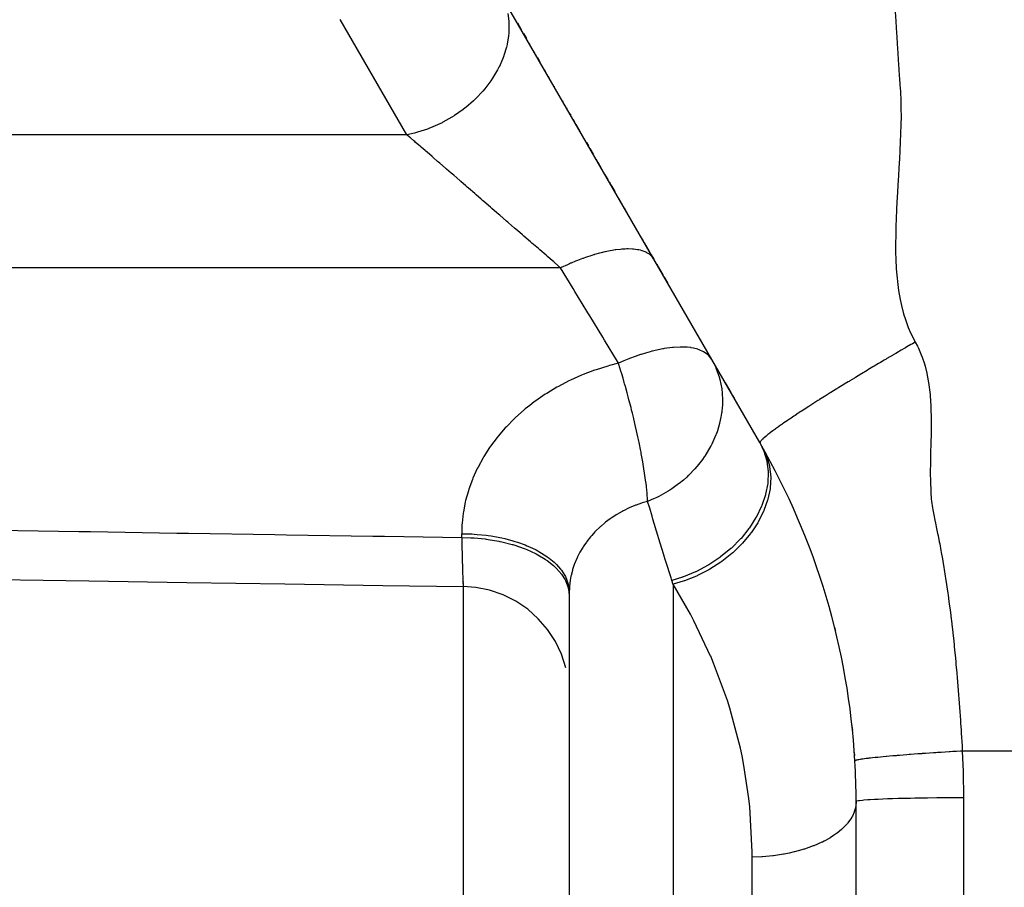
# Model space of a CAD drawing. Extents: x 24 to 1180, y -650 to 283.
# Drawn here: x 118 to 145, y -218 to -194 of the extents above; entities that cross this region are included whole.
import ezdxf

# ---------------------------------------------------------------- set-up
doc = ezdxf.new("R2010")
doc.units = 0
doc.linetypes.add('DASHED', pattern=[11.05, 8.7, -2.35])
doc.layers.get('0').update_dxf_attribs({"linetype": 'CONTINUOUS'})
doc.layers.add('NEVIDI', color=4, linetype='DASHED')

msp = doc.modelspace()

# ---------------------------------------------------------------- linework, layer by layer
at = {"color": 2}
for p, q in [((138.312377, -205.985909), (123.679492, -180.641008)), ((131.504924, -194.195055), (131.510638, -194.204952)), ((131.553497, -194.279185), (131.660394, -194.464336)), ((131.725004, -194.576244), (131.804698, -194.714278)), ((131.876705, -194.838997), (131.896632, -194.873513)), ((132.019184, -195.085779), (132.025434, -195.096605)), ((132.062862, -195.16143), (132.068384, -195.170996)), ((132.111342, -195.245401), (132.177334, -195.359703)), ((132.30475, -195.580394), (132.359313, -195.674899)), ((132.41227, -195.766623), (132.433779, -195.803879)), ((132.578803, -196.055066), (132.584403, -196.064767)), ((132.809085, -196.453927), (132.824957, -196.481418)), ((132.919598, -196.645341), (132.92905, -196.661713)), ((133.01529, -196.811085), (133.039777, -196.853498)), ((133.106664, -196.969349), (133.144708, -197.035244)), ((133.183239, -197.101981), (133.295784, -197.296915)), ((133.479433, -197.615004), (133.533377, -197.708438)), ((133.554988, -197.745869), (133.558075, -197.751216)), ((133.5766, -197.783303), (133.663937, -197.934574)), ((133.702468, -198.001312), (133.706315, -198.007975)), ((133.749568, -198.082892), (133.771197, -198.120355)), ((133.792829, -198.157821), (133.879372, -198.307718)), ((133.987592, -198.495162), (134.074203, -198.645176)), ((134.121543, -198.727171), (134.139181, -198.757722)), ((134.160844, -198.795243), (134.26919, -198.982903)), ((134.372791, -199.162345), (134.486029, -199.35848)), ((134.529421, -199.433636), (134.637916, -199.621555)), ((135.028243, -200.297622), (135.049891, -200.335117)), ((135.063775, -200.359164), (135.071547, -200.372627)), ((135.093217, -200.41016), (135.223687, -200.63614)), ((135.289181, -200.749579), (135.35636, -200.865938)), ((135.387717, -200.920249), (135.397394, -200.937009)), ((135.441697, -201.013744), (135.461735, -201.048452)), ((135.483329, -201.085854), (135.608834, -201.303235)), ((135.629427, -201.338902), (135.63015, -201.340156)), ((135.65, -201.374536), (135.737239, -201.52564)), ((135.925015, -201.850876), (135.956166, -201.904831)), ((136.627567, -203.067733), (136.683508, -203.164624)), ((137.13361, -203.944224), (137.135206, -203.946988)), ((137.156395, -203.983689), (137.306641, -204.243923)), ((137.350296, -204.319536), (137.50578, -204.588842)), ((137.550979, -204.667129), (137.59861, -204.749627)), ((137.901627, -205.274469), (137.905362, -205.280937)), ((137.925505, -205.315828), (138.047148, -205.526519)), ((138.195467, -205.783415), (138.270367, -205.913144)), ((116.873325, -209.803511), (119.604526, -209.84477)), ((119.604526, -209.84477), (122.335726, -209.88602)), ((122.335726, -209.88602), (125.066926, -209.927259)), ((125.066926, -209.927259), (127.798126, -209.968488)), ((127.798126, -209.968488), (130.04456, -210.002391)), ((130.04456, -210.002391), (130.045215, -210.00326)), ((130.045215, -210.00326), (130.045708, -210.002937)), ((130.045708, -210.002937), (130.045947, -210.002456)), ((130.390923, -210.027699), (130.045947, -210.002456)), ((130.780382, -210.105372), (130.390923, -210.027699)), ((131.156169, -210.233792), (130.780382, -210.105372)), ((131.511688, -210.410724), (131.156169, -210.233792)), ((133, -210.153328), (133, -259.82356)), ((133, -210.153328), (133, -259.82356)), ((131.84072, -210.633043), (131.511688, -210.410724)), ((132.137502, -210.89686), (131.84072, -210.633043)), ((132.396814, -211.197567), (132.137502, -210.89686)), ((132.614128, -211.529876), (132.396814, -211.197567)), ((132.785643, -211.887967), (132.614128, -211.529876)), ((132.908327, -212.265575), (132.785643, -211.887967)), ((140.94801, -214.625285), (140.958433, -214.711477)), ((141, -264.093359), (141, -215.999992))]:
    msp.add_line(p, q, dxfattribs=at)
for start, end in [(3.250838, 29.999999), (0, 3.250837)]:
    msp.add_arc((121, -215.999992), 20, start, end, dxfattribs=at)
at = {"layer": 'NEVIDI', "color": 7, "linetype": 'CONTINUOUS'}
for p, q in [((131.282818, -194.016412), (131.311777, -194.228069)), ((142.08884, -193.970461), (142.106143, -194.23285)), ((128.470907, -197.397439), (126.613182, -194.179764)), ((131.311777, -194.228069), (131.313312, -194.247808)), ((131.313312, -194.247808), (131.317335, -194.320901)), ((131.317335, -194.320901), (131.313894, -194.544323)), ((142.106143, -194.23285), (142.117898, -194.414573)), ((142.117898, -194.414573), (142.13442, -194.677179)), ((131.30586, -194.635598), (131.268799, -194.866946)), ((131.312747, -194.56049), (131.30586, -194.635598)), ((131.313894, -194.544323), (131.312747, -194.56049)), ((142.13442, -194.677179), (142.14576, -194.86031)), ((131.248488, -194.955041), (131.177282, -195.190993)), ((131.266151, -194.879321), (131.248488, -194.955041)), ((131.268799, -194.866946), (131.266151, -194.879321)), ((142.14576, -194.86031), (142.162164, -195.121553)), ((131.174384, -195.199136), (131.146183, -195.274409)), ((131.177282, -195.190993), (131.174384, -195.199136)), ((142.162164, -195.121553), (142.174231, -195.306168)), ((131.038825, -195.514752), (131.00061, -195.588212)), ((131.040874, -195.510668), (131.038825, -195.514752)), ((131.146183, -195.274409), (131.040874, -195.510668)), ((142.174231, -195.306168), (142.192266, -195.564598)), ((131.00061, -195.588212), (130.861771, -195.821078)), ((142.192266, -195.564598), (142.205853, -195.749646)), ((142.205853, -195.749646), (142.211449, -195.8265)), ((130.814077, -195.891666), (130.645988, -196.113131)), ((130.861771, -195.821078), (130.814077, -195.891666)), ((142.211449, -195.8265), (142.223995, -196.006902)), ((142.223995, -196.006902), (142.235391, -196.193269)), ((130.589559, -196.179735), (130.395057, -196.386227)), ((130.642921, -196.116839), (130.589559, -196.179735)), ((130.645988, -196.113131), (130.642921, -196.116839)), ((142.235391, -196.193269), (142.247109, -196.454035)), ((130.330801, -196.447718), (130.112957, -196.635896)), ((130.388218, -196.392916), (130.330801, -196.447718)), ((130.395057, -196.386227), (130.388218, -196.392916)), ((142.247109, -196.454035), (142.251957, -196.643186)), ((129.787923, -196.868714), (129.727744, -196.906445)), ((129.804323, -196.85816), (129.787923, -196.868714)), ((130.042019, -196.691204), (129.804323, -196.85816)), ((130.101495, -196.645017), (130.042019, -196.691204)), ((130.112957, -196.635896), (130.101495, -196.645017)), ((142.251957, -196.643186), (142.253522, -196.911257)), ((129.393215, -197.089793), (129.12759, -197.206483)), ((129.452283, -197.060493), (129.393215, -197.089793)), ((129.474091, -197.049355), (129.452283, -197.060493)), ((129.727744, -196.906445), (129.474091, -197.049355)), ((142.25078, -197.106026), (142.242283, -197.378853)), ((142.253522, -196.911257), (142.25078, -197.106026)), ((128.470907, -197.397439), (106, -197.397439)), ((128.685019, -197.349799), (128.470906, -197.397441)), ((128.548892, -197.464974), (128.470906, -197.397441)), ((128.738218, -197.335796), (128.685019, -197.349799)), ((128.77033, -197.326923), (128.738218, -197.335796)), ((129.04364, -197.238437), (128.77033, -197.326923)), ((129.100519, -197.217039), (129.04364, -197.238437)), ((129.12759, -197.206483), (129.100519, -197.217039)), ((142.242283, -197.378853), (142.233452, -197.58179)), ((128.572375, -197.48531), (128.548892, -197.464974)), ((128.669484, -197.569407), (128.572375, -197.48531)), ((128.689988, -197.587164), (128.669484, -197.569407)), ((128.715377, -197.609152), (128.689988, -197.587164)), ((128.841928, -197.718751), (128.715377, -197.609152)), ((128.869168, -197.742343), (128.841928, -197.718751)), ((142.233452, -197.58179), (142.219731, -197.853107)), ((128.979278, -197.837705), (128.869168, -197.742343)), ((129.004183, -197.859274), (128.979278, -197.837705)), ((129.033146, -197.884358), (129.004183, -197.859274)), ((129.176084, -198.008149), (129.033146, -197.884358)), ((142.219731, -197.853107), (142.208714, -198.058258)), ((129.206616, -198.03459), (129.176084, -198.008149)), ((129.327701, -198.139453), (129.206616, -198.03459)), ((129.356943, -198.164778), (129.327701, -198.139453)), ((129.38893, -198.192479), (129.356943, -198.164778)), ((129.545954, -198.328463), (129.38893, -198.192479)), ((142.208714, -198.058258), (142.193705, -198.329305)), ((129.579267, -198.357313), (129.545954, -198.328463)), ((129.708931, -198.469603), (129.579267, -198.357313)), ((129.742324, -198.498521), (129.708931, -198.469603)), ((129.776842, -198.528414), (129.742324, -198.498521)), ((129.945228, -198.674239), (129.776842, -198.528414)), ((142.182403, -198.529869), (142.166784, -198.80595)), ((142.193705, -198.329305), (142.182403, -198.529869)), ((129.980783, -198.705029), (129.945228, -198.674239)), ((130.11658, -198.822632), (129.980783, -198.705029)), ((142.166784, -198.80595), (142.155913, -198.999726)), ((130.153792, -198.854858), (130.11658, -198.822632)), ((130.190234, -198.886417), (130.153792, -198.854858)), ((130.367187, -199.039663), (130.190234, -198.886417)), ((130.404383, -199.071876), (130.367187, -199.039663)), ((130.543958, -199.192752), (130.404383, -199.071876)), ((142.155913, -198.999726), (142.140636, -199.282276)), ((130.584539, -199.227896), (130.543958, -199.192752)), ((130.622314, -199.260609), (130.584539, -199.227896)), ((130.804937, -199.418766), (130.622314, -199.260609)), ((142.140636, -199.282276), (142.131199, -199.470288)), ((130.843149, -199.451858), (130.804937, -199.418766)), ((130.98402, -199.573855), (130.843149, -199.451858)), ((131.027415, -199.611436), (130.98402, -199.573855)), ((131.065916, -199.644779), (131.027415, -199.611436)), ((142.131199, -199.470288), (142.118613, -199.755755)), ((131.251105, -199.805155), (131.065916, -199.644779)), ((131.289692, -199.838571), (131.251105, -199.805155)), ((131.308536, -199.854891), (131.289692, -199.838571)), ((131.47499, -199.999049), (131.308536, -199.854891)), ((142.118613, -199.755755), (142.111955, -199.940387)), ((131.513512, -200.032411), (131.47499, -199.999049)), ((131.62148, -200.125915), (131.513512, -200.032411)), ((131.698173, -200.192334), (131.62148, -200.125915)), ((142.111955, -199.940387), (142.104713, -200.224486)), ((131.73649, -200.225517), (131.698173, -200.192334)), ((131.919738, -200.384212), (131.73649, -200.225517)), ((131.95768, -200.41707), (131.919738, -200.384212)), ((132.050599, -200.49754), (131.95768, -200.41707)), ((142.104713, -200.224486), (142.102488, -200.408132)), ((142.102488, -200.408132), (142.103756, -200.685287)), ((132.138763, -200.573893), (132.050599, -200.49754)), ((132.176163, -200.606284), (132.138763, -200.573893)), ((132.354305, -200.76056), (132.176163, -200.606284)), ((133.840203, -200.70399), (133.704365, -200.742161)), ((133.889794, -200.691112), (133.840203, -200.70399)), ((133.996953, -200.665322), (133.889794, -200.691112)), ((134.009699, -200.662447), (133.996953, -200.665322)), ((134.046649, -200.654352), (134.009699, -200.662447)), ((134.094146, -200.644481), (134.046649, -200.654352)), ((134.243374, -200.617625), (134.094146, -200.644481)), ((134.283375, -200.61157), (134.243374, -200.617625)), ((134.28829, -200.610861), (134.283375, -200.61157)), ((134.295161, -200.609884), (134.28829, -200.610861)), ((134.428905, -200.594074), (134.295161, -200.609884)), ((134.471002, -200.590453), (134.428905, -200.594074)), ((134.545347, -200.585809), (134.471002, -200.590453)), ((134.555996, -200.585337), (134.545347, -200.585809)), ((134.601832, -200.58389), (134.555996, -200.585337)), ((134.640823, -200.583445), (134.601832, -200.58389)), ((134.760866, -200.587138), (134.640823, -200.583445)), ((134.778872, -200.588425), (134.760866, -200.587138)), ((134.78818, -200.589173), (134.778872, -200.588425)), ((134.796418, -200.589882), (134.78818, -200.589173)), ((134.904791, -200.603808), (134.796418, -200.589882)), ((134.936563, -200.609711), (134.904791, -200.603808)), ((134.980123, -200.619378), (134.936563, -200.609711)), ((134.988007, -200.621338), (134.980123, -200.619378)), ((135.03254, -200.63376), (134.988007, -200.621338)), ((135.060359, -200.642794), (135.03254, -200.63376)), ((135.143144, -200.676787), (135.060359, -200.642794)), ((135.146016, -200.678192), (135.143144, -200.676787)), ((135.152347, -200.68135), (135.146016, -200.678192)), ((135.16676, -200.688869), (135.152347, -200.68135)), ((135.235793, -200.732565), (135.16676, -200.688869)), ((135.255012, -200.747596), (135.235793, -200.732565)), ((142.103756, -200.685287), (142.108232, -200.86781)), ((132.391027, -200.792362), (132.354305, -200.76056)), ((132.468074, -200.859084), (132.391027, -200.792362)), ((132.565496, -200.943452), (132.468074, -200.859084)), ((132.601378, -200.974527), (132.565496, -200.943452)), ((132.75828, -201.110414), (132.601378, -200.974527)), ((133.003639, -200.998934), (132.949108, -201.02278)), ((133.039308, -200.983624), (133.003639, -200.998934)), ((133.053658, -200.977531), (133.039308, -200.983624)), ((133.178318, -200.926168), (133.053658, -200.977531)), ((133.232263, -200.90483), (133.178318, -200.926168)), ((133.369981, -200.852836), (133.232263, -200.90483)), ((133.384015, -200.84774), (133.369981, -200.852836)), ((133.404428, -200.840397), (133.384015, -200.84774)), ((133.45723, -200.821781), (133.404428, -200.840397)), ((133.625602, -200.766154), (133.45723, -200.821781)), ((133.676996, -200.750347), (133.625602, -200.766154)), ((133.690919, -200.746162), (133.676996, -200.750347)), ((133.704365, -200.742161), (133.690919, -200.746162)), ((135.273841, -200.763921), (135.255012, -200.747596)), ((135.278442, -200.768185), (135.273841, -200.763921)), ((135.309714, -200.800652), (135.278442, -200.768185)), ((135.32439, -200.818485), (135.309714, -200.800652)), ((135.35636, -200.865936), (135.32439, -200.818485)), ((142.108232, -200.86781), (142.121044, -201.135356)), ((132.758284, -201.110417), (106, -201.110417)), ((132.773264, -201.103298), (132.75828, -201.110414)), ((133.107393, -201.686296), (132.758285, -201.110416)), ((132.949108, -201.02278), (132.773264, -201.103298)), ((142.121044, -201.135356), (142.13434, -201.314312)), ((142.13434, -201.314312), (142.161141, -201.571954)), ((133.156445, -201.767211), (133.107393, -201.686296)), ((133.362377, -202.106912), (133.156445, -201.767211)), ((142.161141, -201.571954), (142.184822, -201.744663)), ((142.184822, -201.744663), (142.228029, -201.992773)), ((133.521285, -202.369041), (133.362377, -202.106912)), ((142.228029, -201.992773), (142.263447, -202.157552)), ((133.570038, -202.449463), (133.521285, -202.369041)), ((142.263447, -202.157552), (142.325385, -202.39541)), ((133.93263, -203.047586), (133.570038, -202.449463)), ((142.325385, -202.39541), (142.373919, -202.551702)), ((142.373919, -202.551702), (142.456884, -202.778078)), ((142.456884, -202.778078), (142.520383, -202.926229)), ((142.520383, -202.926229), (142.62605, -203.138434)), ((133.981078, -203.127504), (133.93263, -203.047586)), ((134.341379, -203.721846), (133.981078, -203.127504)), ((142.650635, -203.182893), (142.570777, -203.228867)), ((142.62605, -203.138434), (142.650635, -203.182893)), ((142.650635, -203.182893), (142.711978, -203.297382)), ((135.128191, -203.486171), (135.004494, -203.524965)), ((135.256642, -203.449464), (135.128191, -203.486171)), ((135.307831, -203.435893), (135.256642, -203.449464)), ((135.321164, -203.432459), (135.307831, -203.435893)), ((135.399001, -203.41327), (135.321164, -203.432459)), ((135.610578, -203.368874), (135.399001, -203.41327)), ((135.623178, -203.36661), (135.610578, -203.368874)), ((135.649518, -203.362022), (135.623178, -203.36661)), ((135.880286, -203.330818), (135.649518, -203.362022)), ((135.89423, -203.329488), (135.880286, -203.330818)), ((135.905922, -203.328425), (135.89423, -203.329488)), ((136.09252, -203.318447), (135.905922, -203.328425)), ((136.154392, -203.318335), (136.09252, -203.318447)), ((136.164989, -203.318493), (136.154392, -203.318335)), ((136.287367, -203.324422), (136.164989, -203.318493)), ((136.387188, -203.335595), (136.287367, -203.324422)), ((136.396523, -203.336972), (136.387188, -203.335595)), ((136.464951, -203.349015), (136.396523, -203.336972)), ((136.588774, -203.38098), (136.464951, -203.349015)), ((136.596708, -203.383557), (136.588774, -203.38098)), ((136.624288, -203.393088), (136.596708, -203.383557)), ((136.748966, -203.449677), (136.624288, -203.393088)), ((136.75624, -203.453816), (136.748966, -203.449677)), ((136.76265, -203.457558), (136.75624, -203.453816)), ((136.763518, -203.458071), (136.76265, -203.457558)), ((136.880049, -203.546169), (136.763518, -203.458071)), ((142.186507, -203.451605), (142.10573, -203.498747)), ((142.208724, -203.438658), (142.186507, -203.451605)), ((142.261376, -203.408011), (142.208724, -203.438658)), ((142.359144, -203.351227), (142.261376, -203.408011)), ((142.381095, -203.338501), (142.359144, -203.351227)), ((142.418739, -203.316694), (142.381095, -203.338501)), ((142.529614, -203.252607), (142.418739, -203.316694)), ((142.551263, -203.240118), (142.529614, -203.252607)), ((142.570777, -203.228867), (142.551263, -203.240118)), ((142.711978, -203.297382), (142.740187, -203.355138)), ((142.740187, -203.355138), (142.818641, -203.537325)), ((134.372016, -203.772383), (134.341379, -203.721846)), ((134.520981, -203.70697), (134.372016, -203.772383)), ((134.663946, -203.648273), (134.520981, -203.70697)), ((134.678086, -203.642687), (134.663946, -203.648273)), ((134.836083, -203.582985), (134.678086, -203.642687)), ((134.990656, -203.529509), (134.836083, -203.582985)), ((135.004494, -203.524965), (134.990656, -203.529509)), ((136.886954, -203.552969), (136.880049, -203.546169)), ((136.891733, -203.557818), (136.886954, -203.552969)), ((136.970091, -203.661002), (136.891733, -203.557818)), ((136.970091, -203.661002), (137.047364, -203.807154)), ((141.659749, -203.761086), (141.625233, -203.781538)), ((141.68239, -203.747682), (141.659749, -203.761086)), ((141.787515, -203.685568), (141.68239, -203.747682)), ((141.836389, -203.656758), (141.787515, -203.685568)), ((141.858947, -203.643476), (141.836389, -203.656758)), ((141.945245, -203.592744), (141.858947, -203.643476)), ((142.012128, -203.553515), (141.945245, -203.592744)), ((142.034537, -203.54039), (142.012128, -203.553515)), ((142.10573, -203.498747), (142.034537, -203.54039)), ((142.818641, -203.537325), (142.841545, -203.597889)), ((142.841545, -203.597889), (142.904181, -203.786722)), ((133.703827, -203.96816), (133.38955, -204.087049)), ((133.751172, -203.951798), (133.703827, -203.96816)), ((134.074249, -203.850468), (133.751172, -203.951798)), ((134.122971, -203.836708), (134.074249, -203.850468)), ((134.372015, -203.772382), (134.122971, -203.836708)), ((134.383049, -203.807161), (134.372015, -203.772382)), ((134.440565, -203.99239), (134.383049, -203.807161)), ((134.463022, -204.066582), (134.440565, -203.99239)), ((137.047364, -203.807154), (137.085871, -203.89146)), ((137.085871, -203.89146), (137.091076, -203.903608)), ((137.091076, -203.903608), (137.188579, -204.182696)), ((141.304524, -203.97264), (141.151787, -204.064355)), ((141.30566, -203.97196), (141.304524, -203.97264)), ((141.328297, -203.958407), (141.30566, -203.97196)), ((141.466787, -203.875708), (141.328297, -203.958407)), ((141.482665, -203.86625), (141.466787, -203.875708)), ((141.50534, -203.852751), (141.482665, -203.86625)), ((141.625233, -203.781538), (141.50534, -203.852751)), ((142.904181, -203.786722), (142.922386, -203.849717)), ((142.922386, -203.849717), (142.971153, -204.0444)), ((132.992992, -204.264187), (132.697182, -204.418014)), ((133.037571, -204.242673), (132.992992, -204.264187)), ((133.343498, -204.10602), (133.037571, -204.242673)), ((133.38955, -204.087049), (133.343498, -204.10602)), ((134.499903, -204.190795), (134.463022, -204.066582)), ((134.534128, -204.308726), (134.499903, -204.190795)), ((134.544033, -204.343336), (134.534128, -204.308726)), ((137.188579, -204.182696), (137.190801, -204.190763)), ((137.190801, -204.190763), (137.192095, -204.195513)), ((137.192095, -204.195513), (137.200931, -204.229109)), ((137.200931, -204.229109), (137.251323, -204.487699)), ((140.780451, -204.289369), (140.671902, -204.355728)), ((140.802553, -204.275892), (140.780451, -204.289369)), ((140.829535, -204.259453), (140.802553, -204.275892)), ((140.954, -204.183834), (140.829535, -204.259453)), ((140.976352, -204.17029), (140.954, -204.183834)), ((140.985335, -204.16485), (140.976352, -204.17029)), ((141.129256, -204.077925), (140.985335, -204.16485)), ((141.14646, -204.067563), (141.129256, -204.077925)), ((141.151787, -204.064355), (141.14646, -204.067563)), ((142.971153, -204.0444), (142.985044, -204.10901)), ((142.985044, -204.10901), (143.021586, -204.308884)), ((143.021586, -204.308884), (143.031625, -204.374633)), ((132.654177, -204.442052), (132.371857, -204.611273)), ((132.697182, -204.418014), (132.654177, -204.442052)), ((134.566037, -204.421003), (134.544033, -204.343336)), ((134.613714, -204.593097), (134.566037, -204.421003)), ((137.251323, -204.487699), (137.253105, -204.501006)), ((137.253105, -204.501006), (137.26334, -204.593053)), ((140.366785, -204.543811), (140.296689, -204.58737)), ((140.440766, -204.497985), (140.366785, -204.543811)), ((140.462146, -204.484769), (140.440766, -204.497985)), ((140.519813, -204.449182), (140.462146, -204.484769)), ((140.609175, -204.394202), (140.519813, -204.449182)), ((140.630959, -204.38083), (140.609175, -204.394202)), ((140.671902, -204.355728), (140.630959, -204.38083)), ((143.031625, -204.374633), (143.057166, -204.579137)), ((143.057166, -204.579137), (143.063814, -204.645865)), ((132.026222, -204.84846), (131.897439, -204.946405)), ((132.064648, -204.820297), (132.026222, -204.84846)), ((132.331156, -204.637398), (132.064648, -204.820297)), ((132.371857, -204.611273), (132.331156, -204.637398)), ((134.644722, -204.707928), (134.613714, -204.593097)), ((134.665879, -204.787649), (134.644722, -204.707928)), ((134.722372, -205.006298), (134.665879, -204.787649)), ((137.26334, -204.593053), (137.273325, -204.802229)), ((137.273348, -204.815844), (137.269641, -204.948664)), ((137.273325, -204.802229), (137.273348, -204.815844)), ((139.93474, -204.814654), (139.826057, -204.883767)), ((139.958344, -204.799701), (139.93474, -204.814654)), ((139.978098, -204.787201), (139.958344, -204.799701)), ((140.07399, -204.726716), (139.978098, -204.787201)), ((140.114778, -204.70108), (140.07399, -204.726716)), ((140.135154, -204.688293), (140.114778, -204.70108)), ((140.220386, -204.634945), (140.135154, -204.688293)), ((140.275779, -204.60039), (140.220386, -204.634945)), ((140.296689, -204.58737), (140.275779, -204.60039)), ((143.063814, -204.645865), (143.078754, -204.854452)), ((143.078754, -204.854452), (143.082128, -204.923548)), ((131.738604, -205.075296), (131.502304, -205.285669)), ((131.774702, -205.045175), (131.738604, -205.075296)), ((131.897439, -204.946405), (131.774702, -205.045175)), ((134.740859, -205.079766), (134.722372, -205.006298)), ((134.760844, -205.160303), (134.740859, -205.079766)), ((137.254223, -205.12175), (137.252464, -205.135691)), ((137.265832, -205.006276), (137.254223, -205.12175)), ((137.269641, -204.948664), (137.265832, -205.006276)), ((139.521511, -205.080018), (139.417057, -205.148356)), ((139.537551, -205.069575), (139.521511, -205.080018)), ((139.53904, -205.068606), (139.537551, -205.069575)), ((139.661212, -204.989483), (139.53904, -205.068606)), ((139.666036, -204.986373), (139.661212, -204.989483)), ((139.679544, -204.97767), (139.666036, -204.986373)), ((139.796487, -204.902649), (139.679544, -204.97767)), ((139.806982, -204.895943), (139.796487, -204.902649)), ((139.826057, -204.883767), (139.806982, -204.895943)), ((143.082128, -204.923548), (143.088965, -205.13289)), ((143.088965, -205.13289), (143.090366, -205.204242)), ((131.468428, -205.317854), (131.24839, -205.541136)), ((131.502304, -205.285669), (131.468428, -205.317854)), ((134.761016, -205.161002), (134.760844, -205.160303)), ((134.789837, -205.27895), (134.761016, -205.161002)), ((134.831058, -205.452968), (134.789837, -205.27895)), ((137.229919, -205.278971), (137.194297, -205.442037)), ((137.249073, -205.161002), (137.229919, -205.278971)), ((137.252464, -205.135691), (137.249073, -205.161002)), ((139.031597, -205.40673), (138.988668, -205.436287)), ((139.04543, -205.397247), (139.031597, -205.40673)), ((139.085237, -205.370061), (139.04543, -205.397247)), ((139.143009, -205.330863), (139.085237, -205.370061)), ((139.157849, -205.32084), (139.143009, -205.330863)), ((139.190621, -205.29877), (139.157849, -205.32084)), ((139.262042, -205.250953), (139.190621, -205.29877)), ((139.277809, -205.240447), (139.262042, -205.250953)), ((139.299639, -205.225928), (139.277809, -205.240447)), ((139.388321, -205.167263), (139.299639, -205.225928)), ((139.404993, -205.156287), (139.388321, -205.167263)), ((139.417057, -205.148356), (139.404993, -205.156287)), ((143.090366, -205.204242), (143.092342, -205.412412)), ((131.217207, -205.57496), (131.015293, -205.809286)), ((131.24839, -205.541136), (131.217207, -205.57496)), ((134.849511, -205.532998), (134.831058, -205.452968)), ((134.877379, -205.656499), (134.849511, -205.532998)), ((134.913514, -205.821703), (134.877379, -205.656499)), ((137.131019, -205.656626), (137.094421, -205.758185)), ((137.190824, -205.455709), (137.131019, -205.656626)), ((137.194297, -205.442037), (137.190824, -205.455709)), ((138.663732, -205.6685), (138.603849, -205.713796)), ((138.665995, -205.66681), (138.663732, -205.6685)), ((138.675653, -205.659613), (138.665995, -205.66681)), ((138.733911, -205.616698), (138.675653, -205.659613)), ((138.74507, -205.608567), (138.733911, -205.616698)), ((138.755793, -205.600778), (138.74507, -205.608567)), ((138.812689, -205.559818), (138.755793, -205.600778)), ((138.832414, -205.545751), (138.812689, -205.559818)), ((138.844216, -205.537364), (138.832414, -205.545751)), ((138.896402, -205.50053), (138.844216, -205.537364)), ((138.927997, -205.478412), (138.896402, -205.50053)), ((138.940815, -205.469476), (138.927997, -205.478412)), ((138.988668, -205.436287), (138.940815, -205.469476)), ((143.092395, -205.483959), (143.091071, -205.691387)), ((143.092342, -205.412412), (143.092395, -205.483959)), ((130.986984, -205.844492), (130.805178, -206.087292)), ((131.015293, -205.809286), (130.986984, -205.844492)), ((134.930124, -205.899727), (134.913514, -205.821703)), ((134.956396, -206.026116), (134.930124, -205.899727)), ((137.089263, -205.771591), (136.976306, -206.02614)), ((137.091851, -205.76489), (137.089263, -205.771591)), ((137.094421, -205.758185), (137.091851, -205.76489)), ((138.337578, -205.950263), (138.329081, -205.962681)), ((138.342534, -205.943799), (138.337578, -205.950263)), ((138.344981, -205.940745), (138.342534, -205.943799)), ((138.355386, -205.928495), (138.344981, -205.940745)), ((138.364907, -205.918033), (138.355386, -205.928495)), ((138.368318, -205.914413), (138.364907, -205.918033)), ((138.379876, -205.902539), (138.368318, -205.914413)), ((138.394928, -205.887779), (138.379876, -205.902539)), ((138.399334, -205.883576), (138.394928, -205.887779)), ((138.410119, -205.87348), (138.399334, -205.883576)), ((138.432811, -205.852944), (138.410119, -205.87348)), ((138.438241, -205.848148), (138.432811, -205.852944)), ((138.447671, -205.83991), (138.438241, -205.848148)), ((138.478744, -205.813457), (138.447671, -205.83991)), ((138.485212, -205.808064), (138.478744, -205.813457)), ((138.490951, -205.803308), (138.485212, -205.808064)), ((138.53286, -205.76928), (138.490951, -205.803308)), ((138.540384, -205.763285), (138.53286, -205.76928)), ((138.542114, -205.761911), (138.540384, -205.763285)), ((138.595261, -205.720393), (138.542114, -205.761911)), ((138.598738, -205.717719), (138.595261, -205.720393)), ((138.603849, -205.713796), (138.598738, -205.717719)), ((143.090199, -205.761336), (143.086569, -205.968919)), ((143.091071, -205.691387), (143.090199, -205.761336)), ((130.779879, -206.123681), (130.618474, -206.374533)), ((130.805178, -206.087292), (130.779879, -206.123681)), ((134.987135, -206.179254), (134.956396, -206.026116)), ((135.001687, -206.254062), (134.987135, -206.179254)), ((136.949201, -206.078882), (136.780943, -206.360865)), ((136.955979, -206.065932), (136.949201, -206.078882)), ((136.976306, -206.02614), (136.955979, -206.065932)), ((138.319354, -205.983705), (138.318496, -205.993877)), ((138.318496, -205.993877), (138.31874, -205.995319)), ((138.31874, -205.995319), (138.318765, -205.995437)), ((138.318765, -205.995437), (138.320508, -205.999992)), ((138.319735, -205.982305), (138.319354, -205.983705)), ((138.32035, -205.980345), (138.319735, -205.982305)), ((138.325448, -205.968926), (138.32035, -205.980345)), ((138.320507, -205.999991), (138.422281, -206.208987)), ((138.327569, -205.965178), (138.325448, -205.968926)), ((138.329081, -205.962681), (138.327569, -205.965178)), ((138.400709, -206.140208), (138.502438, -206.354895)), ((138.422281, -206.208987), (138.426938, -206.220666)), ((138.426938, -206.220666), (138.429155, -206.226316)), ((138.429155, -206.226316), (138.508462, -206.491365)), ((143.085031, -206.036968), (143.079346, -206.244537)), ((143.086569, -205.968919), (143.085031, -206.036968)), ((130.596304, -206.411897), (130.455178, -206.670871)), ((130.618474, -206.374533), (130.596304, -206.411897)), ((135.008526, -206.289808), (135.001687, -206.254062)), ((135.025787, -206.381881), (135.008526, -206.289808)), ((135.050683, -206.51995), (135.025787, -206.381881)), ((136.714899, -206.455581), (136.571781, -206.638799)), ((136.76669, -206.381938), (136.714899, -206.455581)), ((136.772639, -206.373188), (136.76669, -206.381938)), ((136.780943, -206.360865), (136.772639, -206.373188)), ((138.502438, -206.354895), (138.504615, -206.360538)), ((138.504615, -206.360538), (138.511304, -206.378275)), ((138.508462, -206.491365), (138.511089, -206.503881)), ((138.511089, -206.503881), (138.512341, -206.510008)), ((138.511304, -206.378275), (138.584294, -206.637037)), ((143.077479, -206.310906), (143.072853, -206.516414)), ((143.079346, -206.244537), (143.077479, -206.310906)), ((130.435866, -206.709641), (130.315109, -206.976379)), ((130.455178, -206.670871), (130.435866, -206.709641)), ((135.062959, -206.590706), (135.050683, -206.51995)), ((135.08416, -206.718104), (135.062959, -206.590706)), ((135.102986, -206.838496), (135.08416, -206.718104)), ((136.502994, -206.718064), (136.331479, -206.895814)), ((136.562047, -206.650329), (136.502994, -206.718064)), ((136.571781, -206.638799), (136.562047, -206.650329)), ((138.512341, -206.510008), (138.54667, -206.791099)), ((138.584294, -206.637037), (138.585482, -206.643071)), ((138.585482, -206.643071), (138.589064, -206.661997)), ((138.589064, -206.661997), (138.617905, -206.936124)), ((143.071833, -206.580445), (143.070181, -206.783967)), ((143.072853, -206.516414), (143.071833, -206.580445)), ((130.298922, -207.016015), (130.199894, -207.287464)), ((130.315109, -206.976379), (130.298922, -207.016015)), ((135.112603, -206.903523), (135.102986, -206.838496)), ((135.130132, -207.029408), (135.112603, -206.903523)), ((135.143038, -207.129463), (135.130132, -207.029408)), ((136.18428, -207.029449), (136.063407, -207.128242)), ((136.274984, -206.948975), (136.18428, -207.029449)), ((136.320418, -206.906416), (136.274984, -206.948975)), ((136.331479, -206.895814), (136.320418, -206.906416)), ((138.547461, -206.810637), (138.536344, -207.103015)), ((138.54667, -206.791099), (138.547224, -206.804247)), ((138.547224, -206.804247), (138.547461, -206.810637)), ((138.618521, -206.96235), (138.602789, -207.246984)), ((138.617905, -206.936124), (138.618087, -206.942462)), ((138.618087, -206.942462), (138.618521, -206.96235)), ((143.070181, -206.783967), (143.070194, -206.845084)), ((143.070194, -206.845084), (143.071964, -207.047293)), ((143.071964, -207.047293), (143.073113, -207.106801)), ((130.186955, -207.327687), (130.110674, -207.60128)), ((130.199894, -207.287464), (130.186955, -207.327687)), ((135.150136, -207.187942), (135.143038, -207.129463)), ((135.154115, -207.222095), (135.150136, -207.187942)), ((135.163811, -207.310813), (135.154115, -207.222095)), ((135.171319, -207.387638), (135.163811, -207.310813)), ((135.806062, -207.310823), (135.771399, -207.33283)), ((135.861775, -207.274225), (135.806062, -207.310823)), ((136.051306, -207.137641), (135.861775, -207.274225)), ((136.063407, -207.128242), (136.051306, -207.137641)), ((138.534023, -207.123289), (138.477573, -207.421767)), ((138.534814, -207.116569), (138.534023, -207.123289)), ((138.536344, -207.103015), (138.534814, -207.116569)), ((138.599239, -207.273882), (138.539116, -207.564284)), ((138.601959, -207.253515), (138.599239, -207.273882)), ((138.602789, -207.246984), (138.601959, -207.253515)), ((143.073113, -207.106801), (143.080198, -207.305946)), ((143.080198, -207.305946), (143.083461, -207.364512)), ((130.110674, -207.60128), (130.101165, -207.641524)), ((135.17574, -207.438692), (135.171319, -207.387638)), ((135.183631, -207.557814), (135.17574, -207.438692)), ((135.185606, -207.609532), (135.183631, -207.557814)), ((135.351341, -207.557583), (135.198803, -207.621875)), ((135.445671, -207.513426), (135.351341, -207.557583)), ((135.459553, -207.506634), (135.445671, -207.513426)), ((135.501761, -207.485512), (135.459553, -207.506634)), ((135.758428, -207.340919), (135.501761, -207.485512)), ((135.771399, -207.33283), (135.758428, -207.340919)), ((138.472191, -207.442252), (138.371447, -207.741863)), ((138.531452, -207.591544), (138.428067, -207.882511)), ((138.473988, -207.435494), (138.472191, -207.442252)), ((138.477573, -207.421767), (138.473988, -207.435494)), ((138.537293, -207.570881), (138.531452, -207.591544)), ((138.539116, -207.564284), (138.537293, -207.570881)), ((143.083461, -207.364512), (143.097375, -207.558994)), ((143.097375, -207.558994), (143.102532, -207.61939)), ((130.087311, -207.703791), (130.047738, -207.916829)), ((130.101165, -207.641524), (130.087311, -207.703791)), ((134.648883, -207.817819), (134.513974, -207.883736)), ((134.671779, -207.807406), (134.648883, -207.817819)), ((134.828369, -207.741897), (134.671779, -207.807406)), ((134.851926, -207.732876), (134.828369, -207.741897)), ((134.868607, -207.726617), (134.851926, -207.732876)), ((135.013, -207.676769), (134.868607, -207.726617)), ((135.037129, -207.66918), (135.013, -207.676769)), ((135.186008, -207.626881), (135.037129, -207.66918)), ((135.186008, -207.626881), (135.185606, -207.609532)), ((135.198803, -207.621875), (135.186008, -207.62688)), ((135.243001, -207.817605), (135.186008, -207.62688)), ((135.308474, -208.035492), (135.243001, -207.817605)), ((138.363123, -207.762152), (138.219729, -208.057799)), ((138.365862, -207.755526), (138.363123, -207.762152)), ((138.371447, -207.741863), (138.365862, -207.755526)), ((143.102532, -207.61939), (143.128864, -207.805102)), ((143.128864, -207.805102), (143.139697, -207.860094)), ((143.139697, -207.860094), (143.176882, -208.04404)), ((130.041579, -207.957305), (130.01091, -208.234482)), ((130.047738, -207.916829), (130.041579, -207.957305)), ((134.145551, -208.108279), (134.013052, -208.207827)), ((134.165847, -208.094001), (134.145551, -208.108279)), ((134.184885, -208.080828), (134.165847, -208.094001)), ((134.305977, -208.001828), (134.184885, -208.080828)), ((134.327236, -207.988774), (134.305977, -208.001828)), ((134.474254, -207.904686), (134.327236, -207.988774)), ((134.496442, -207.892894), (134.474254, -207.904686)), ((134.513974, -207.883736), (134.496442, -207.892894)), ((135.334183, -208.120704), (135.308474, -208.035492)), ((135.472733, -208.576696), (135.334183, -208.120704)), ((138.20833, -208.078099), (138.025081, -208.364121)), ((138.212247, -208.071164), (138.20833, -208.078099)), ((138.219729, -208.057799), (138.212247, -208.071164)), ((138.416461, -207.909498), (138.271489, -208.196212)), ((138.425276, -207.889075), (138.416461, -207.909498)), ((138.428067, -207.882511), (138.425276, -207.889075)), ((143.176882, -208.04404), (143.187898, -208.097891)), ((143.187898, -208.097891), (143.225711, -208.281712)), ((116.91787, -208.425978), (119.326138, -208.464279)), ((130.008061, -208.275539), (130, -208.526979)), ((130.01091, -208.234482), (130.008061, -208.275539)), ((133.851331, -208.346035), (133.734312, -208.459666)), ((133.869223, -208.329736), (133.851331, -208.346035)), ((133.88723, -208.3136), (133.869223, -208.329736)), ((133.994025, -208.223079), (133.88723, -208.3136)), ((134.013052, -208.207827), (133.994025, -208.223079)), ((138.011318, -208.383158), (137.790842, -208.655565)), ((138.015811, -208.376973), (138.011318, -208.383158)), ((138.025081, -208.364121), (138.015811, -208.376973)), ((138.25608, -208.222638), (138.072472, -208.499481)), ((138.267788, -208.202615), (138.25608, -208.222638)), ((138.271489, -208.196212), (138.267788, -208.202615)), ((143.225711, -208.281712), (143.237536, -208.33893)), ((143.237536, -208.33893), (143.274606, -208.518728)), ((119.326138, -208.464279), (119.649086, -208.469415)), ((119.649086, -208.469415), (122.057353, -208.507707)), ((122.057353, -208.507707), (122.380301, -208.512841)), ((122.380301, -208.512841), (124.788567, -208.551124)), ((124.788567, -208.551124), (125.111515, -208.556257)), ((125.111515, -208.556257), (127.51978, -208.594531)), ((127.51978, -208.594531), (127.842728, -208.599662)), ((127.842728, -208.599662), (130, -208.633939)), ((130, -208.526975), (130.03448, -208.527083)), ((130, -208.633939), (130, -208.526979)), ((130, -208.633939), (130.000606, -208.662131)), ((130, -208.633939), (130.258355, -208.640001)), ((130.000606, -208.662131), (130.00226, -208.738007)), ((130.03448, -208.527083), (130.281566, -208.534162)), ((130.258355, -208.640001), (130.281549, -208.641141)), ((130.281549, -208.641141), (130.348665, -208.644997)), ((130.281566, -208.534162), (130.348691, -208.538006)), ((130.348665, -208.644997), (130.654954, -208.6733)), ((130.348691, -208.538006), (130.434238, -208.544109)), ((130.434238, -208.544109), (130.678748, -208.569152)), ((130.654954, -208.6733), (130.678734, -208.676248)), ((130.678734, -208.676248), (130.743087, -208.684786)), ((130.678748, -208.569152), (130.743084, -208.577663)), ((130.743084, -208.577663), (130.826295, -208.589891)), ((130.743087, -208.684786), (131.039383, -208.734999)), ((130.826295, -208.589891), (131.063714, -208.632646)), ((131.063714, -208.632646), (131.124005, -208.645444)), ((131.124005, -208.645444), (131.203579, -208.663603)), ((131.203579, -208.663603), (131.429734, -208.723559)), ((133.593141, -208.615701), (133.493588, -208.741443)), ((133.608614, -208.59743), (133.593141, -208.615701)), ((133.626127, -208.577122), (133.608614, -208.59743)), ((133.717573, -208.477), (133.626127, -208.577122)), ((133.734312, -208.459666), (133.717573, -208.477)), ((135.500324, -208.666872), (135.472733, -208.576696)), ((135.630391, -209.089241), (135.500324, -208.666872)), ((137.774653, -208.673529), (137.52101, -208.927142)), ((137.779929, -208.667701), (137.774653, -208.673529)), ((137.790842, -208.655565), (137.779929, -208.667701)), ((138.053303, -208.525146), (137.833433, -208.788468)), ((138.067572, -208.50609), (138.053303, -208.525146)), ((138.072472, -208.499481), (138.067572, -208.50609)), ((143.274606, -208.518728), (143.286282, -208.576454)), ((143.286282, -208.576454), (143.321697, -208.755869)), ((130.00226, -208.738007), (130.002712, -208.758491)), ((130.002712, -208.758491), (130.005737, -208.892438)), ((130.005737, -208.892438), (130.005854, -208.897534)), ((130.005854, -208.897534), (130.006181, -208.911679)), ((130.006181, -208.911679), (130.007207, -208.955666)), ((130.007207, -208.955666), (130.009171, -209.038228)), ((131.039383, -208.734999), (131.063887, -208.739988)), ((131.063887, -208.739988), (131.123975, -208.752787)), ((131.123975, -208.752787), (131.405466, -208.824082)), ((131.405466, -208.824082), (131.429763, -208.831168)), ((131.429734, -208.723559), (131.485034, -208.740221)), ((131.429763, -208.831168), (131.485039, -208.847878)), ((131.485034, -208.740221), (131.55957, -208.764017)), ((131.485039, -208.847878), (131.746365, -208.938901)), ((131.55957, -208.764017), (131.769864, -208.840158)), ((131.746365, -208.938901), (131.769861, -208.948144)), ((131.769861, -208.948144), (131.819336, -208.968233)), ((131.769864, -208.840158), (131.819335, -208.860182)), ((131.819335, -208.860182), (131.887452, -208.889202)), ((131.819336, -208.968233), (132.056303, -209.077542)), ((131.887452, -208.889202), (132.078138, -208.980384)), ((133.377674, -208.909747), (133.298326, -209.043466)), ((133.390147, -208.890263), (133.377674, -208.909747)), ((133.405961, -208.866083), (133.390147, -208.890263)), ((133.479607, -208.760362), (133.405961, -208.866083)), ((133.493588, -208.741443), (133.479607, -208.760362)), ((137.502686, -208.943689), (137.220326, -209.17414)), ((137.508643, -208.938333), (137.502686, -208.943689)), ((137.52101, -208.927142), (137.508643, -208.938333)), ((137.811429, -208.812163), (137.559556, -209.056758)), ((137.828081, -208.79427), (137.811429, -208.812163)), ((137.833433, -208.788468), (137.828081, -208.79427)), ((143.321697, -208.755869), (143.332805, -208.813536)), ((143.332805, -208.813536), (143.366578, -208.993201)), ((130.009171, -209.038228), (130.009613, -209.056499)), ((130.009613, -209.056499), (130.012406, -209.169284)), ((130.012406, -209.169284), (130.012572, -209.17585)), ((130.012572, -209.17585), (130.01301, -209.193061)), ((130.01301, -209.193061), (130.013699, -209.219907)), ((130.013699, -209.219907), (130.015938, -209.305146)), ((132.056303, -209.077542), (132.078118, -209.088824)), ((132.078118, -209.088824), (132.121321, -209.111853)), ((132.078138, -208.980384), (132.12132, -209.003326)), ((132.12132, -209.003326), (132.181599, -209.036962)), ((132.121321, -209.111853), (132.329162, -209.23725)), ((132.181599, -209.036962), (132.349109, -209.141788)), ((132.329162, -209.23725), (132.349122, -209.250769)), ((132.349109, -209.141788), (132.385366, -209.167037)), ((132.349122, -209.250769), (132.385376, -209.276102)), ((132.385366, -209.167037), (132.436654, -209.204594)), ((132.436654, -209.204594), (132.577712, -209.321331)), ((133.208474, -209.221871), (133.149489, -209.363048)), ((133.217984, -209.201214), (133.208474, -209.221871)), ((133.230669, -209.174404), (133.217984, -209.201214)), ((133.287322, -209.063547), (133.230669, -209.174404)), ((133.298326, -209.043466), (133.287322, -209.063547)), ((135.649003, -209.149327), (135.630391, -209.089241)), ((135.678592, -209.24467), (135.649003, -209.149327)), ((135.697105, -209.304213), (135.678592, -209.24467)), ((137.200116, -209.189035), (136.893807, -209.392376)), ((137.206649, -209.184242), (137.200116, -209.189035)), ((137.220326, -209.17414), (137.206649, -209.184242)), ((137.534665, -209.078597), (137.255141, -209.300319)), ((137.553431, -209.062167), (137.534665, -209.078597)), ((137.559556, -209.056758), (137.553431, -209.062167)), ((143.366578, -208.993201), (143.377175, -209.050963)), ((143.377175, -209.050963), (143.409274, -209.230638)), ((143.409274, -209.230638), (143.419338, -209.288603)), ((130.015938, -209.305146), (130.01637, -209.321229)), ((130.01637, -209.321229), (130.018771, -209.408297)), ((130.018771, -209.408297), (130.019248, -209.425124)), ((130.019248, -209.425124), (130.019671, -209.439907)), ((130.019671, -209.439907), (130.019983, -209.450747)), ((130.019983, -209.450747), (130.022469, -209.534536)), ((132.385376, -209.276102), (132.560529, -209.415397)), ((132.560529, -209.415397), (132.577721, -209.430906)), ((132.577712, -209.321331), (132.606648, -209.348266)), ((132.577721, -209.430906), (132.606663, -209.457931)), ((132.606648, -209.348266), (132.648378, -209.389341)), ((132.606663, -209.457931), (132.746253, -209.60887)), ((132.648378, -209.389341), (132.759924, -209.515832)), ((132.759924, -209.515832), (132.781477, -209.543983)), ((133.093642, -209.527219), (133.087401, -209.548418)), ((133.103252, -209.495937), (133.093642, -209.527219)), ((133.14157, -209.384111), (133.103252, -209.495937)), ((133.149489, -209.363048), (133.14157, -209.384111)), ((135.837964, -209.754665), (135.697105, -209.304213)), ((136.872091, -209.405314), (136.547061, -209.578142)), ((136.879106, -209.401155), (136.872091, -209.405314)), ((136.893807, -209.392376), (136.879106, -209.401155)), ((136.918171, -209.519101), (136.896198, -209.531778)), ((136.925255, -209.514975), (136.918171, -209.519101)), ((137.227848, -209.319866), (136.925255, -209.514975)), ((137.248387, -209.305189), (137.227848, -209.319866)), ((137.255141, -209.300319), (137.248387, -209.305189)), ((143.419338, -209.288603), (143.449662, -209.468313)), ((143.449662, -209.468313), (143.459281, -209.526963)), ((143.459281, -209.526963), (143.487903, -209.706381)), ((130.022469, -209.534536), (130.022876, -209.547802)), ((130.022876, -209.547802), (130.024852, -209.610536)), ((130.024852, -209.610536), (130.025577, -209.632795)), ((130.025577, -209.632795), (130.025972, -209.644718)), ((130.025972, -209.644718), (130.025974, -209.644777)), ((130.025974, -209.644777), (130.028578, -209.720224)), ((130.028578, -209.720224), (130.028958, -209.730739)), ((130.028958, -209.730739), (130.030552, -209.773319)), ((130.030552, -209.773319), (130.031472, -209.796774)), ((130.031472, -209.796774), (130.031568, -209.799173)), ((130.031568, -209.799173), (130.031838, -209.805852)), ((132.746253, -209.60887), (132.759923, -209.626047)), ((132.759923, -209.626047), (132.781483, -209.6543)), ((132.781477, -209.543983), (132.812713, -209.587696)), ((132.781483, -209.6543), (132.882759, -209.813938)), ((132.812713, -209.587696), (132.892461, -209.721802)), ((132.892461, -209.721802), (132.906507, -209.750486)), ((132.906507, -209.750486), (132.926726, -209.796078)), ((132.926726, -209.796078), (132.973003, -209.935666)), ((133.046275, -209.713352), (133.025927, -209.824305)), ((133.050873, -209.691953), (133.046275, -209.713352)), ((133.087401, -209.548418), (133.050873, -209.691953)), ((135.861215, -209.828594), (135.837964, -209.754665)), ((136.162735, -209.736408), (135.861207, -209.828594)), ((136.170328, -209.733731), (136.162735, -209.736408)), ((136.186207, -209.728077), (136.170328, -209.733731)), ((136.524327, -209.58884), (136.186207, -209.728077)), ((136.54551, -209.710719), (136.213043, -209.842876)), ((136.531685, -209.585397), (136.524327, -209.58884)), ((136.547061, -209.578142), (136.531685, -209.585397)), ((136.568523, -209.700268), (136.54551, -209.710719)), ((136.575999, -209.696835), (136.568523, -209.700268)), ((136.896198, -209.531778), (136.575999, -209.696835)), ((143.487903, -209.706381), (143.497078, -209.765505)), ((143.497078, -209.765505), (143.524134, -209.944647)), ((130.031838, -209.805852), (130.034248, -209.861866)), ((130.034248, -209.861866), (130.034597, -209.869407)), ((130.034597, -209.869407), (130.035789, -209.893967)), ((130.035789, -209.893967), (130.036694, -209.911358)), ((130.036694, -209.911358), (130.036877, -209.914733)), ((130.036877, -209.914733), (130.037204, -209.92065)), ((130.037204, -209.92065), (130.039336, -209.955198)), ((130.039336, -209.955198), (130.039642, -209.959542)), ((130.039642, -209.959542), (130.040486, -209.970648)), ((130.040486, -209.970648), (130.041266, -209.97969)), ((130.041266, -209.97969), (130.041629, -209.983468)), ((130.041629, -209.983468), (130.041913, -209.98623)), ((130.041913, -209.98623), (130.043754, -209.999473)), ((130.044017, -210.000636), (130.04456, -210.002391)), ((130.052357, -209.870585), (130.052357, -209.863461)), ((130.052357, -209.913725), (130.052357, -209.893889)), ((130.052357, -209.960437), (130.052357, -209.956277)), ((130.052357, -209.98348), (130.052357, -209.979825)), ((130.052357, -209.986978), (130.052357, -209.984322)), ((130.052357, -210.003377), (130.052357, -209.999761)), ((130.052357, -222.118991), (130.052357, -210.003414)), ((132.882759, -209.813938), (132.892471, -209.832695)), ((132.892471, -209.832695), (132.906519, -209.861484)), ((132.906519, -209.861484), (132.967745, -210.027008)), ((132.967745, -210.027008), (132.973012, -210.047263)), ((132.973003, -209.935666), (132.979656, -209.964294)), ((132.973012, -210.047263), (132.97967, -210.075998)), ((132.979656, -209.964294), (132.988467, -210.010927)), ((132.97967, -210.075998), (132.999746, -210.24441)), ((132.988467, -210.010927), (133, -210.153328)), ((133.002868, -210.044281), (133, -210.153328)), ((133.004101, -210.022861), (133.002868, -210.044281)), ((133.018111, -209.878514), (133.004101, -210.022861)), ((133.02102, -209.857189), (133.018111, -209.878514)), ((133.025927, -209.824305), (133.02102, -209.857189)), ((135.87546, -209.87403), (135.861207, -209.828594)), ((135.878268, -209.883017), (135.87546, -209.87403)), ((135.892858, -209.92991), (135.878268, -209.883017)), ((135.895293, -209.937771), (135.892858, -209.92991)), ((136.181788, -209.853546), (135.895293, -209.937771)), ((135.895302, -209.937771), (135.895302, -232.999992)), ((136.380479, -210.77334), (135.895304, -209.937769)), ((136.205442, -209.845498), (136.181788, -209.853546)), ((136.213043, -209.842876), (136.205442, -209.845498)), ((143.524134, -209.944647), (143.532929, -210.004477)), ((143.532929, -210.004477), (143.558491, -210.183071)), ((143.558491, -210.183071), (143.566924, -210.243574)), ((143.566924, -210.243574), (143.5911, -210.42162)), ((143.5911, -210.42162), (143.599214, -210.482943)), ((143.599214, -210.482943), (143.622089, -210.66026)), ((136.47649, -210.95476), (136.380479, -210.77334)), ((143.622089, -210.66026), (143.629872, -210.722119)), ((143.629872, -210.722119), (143.651574, -210.89896)), ((143.651574, -210.89896), (143.659024, -210.961201)), ((136.943006, -211.938446), (136.47649, -210.95476)), ((140.388118, -211.111482), (140.39763, -211.140131)), ((140.39763, -211.140131), (140.427352, -211.249658)), ((143.659024, -210.961201), (143.679611, -211.137543)), ((143.679611, -211.137543), (143.686762, -211.200366)), ((143.686762, -211.200366), (143.706287, -211.376224)), ((143.706287, -211.376224), (143.713103, -211.439191)), ((143.713103, -211.439191), (143.731662, -211.614991)), ((136.895741, -211.624016), (136.894732, -211.624016)), ((143.731662, -211.614991), (143.738143, -211.677948)), ((143.738143, -211.677948), (143.755789, -211.853745)), ((136.945242, -211.943654), (136.943006, -211.938446)), ((137.025524, -212.134476), (136.945242, -211.943654)), ((143.755789, -211.853745), (143.761948, -211.916675)), ((143.761948, -211.916675), (143.778727, -212.092469)), ((137.411408, -213.183432), (137.025524, -212.134476)), ((143.778727, -212.092469), (143.784565, -212.155192)), ((143.784565, -212.155192), (143.78638, -212.174864)), ((143.78638, -212.174864), (143.800537, -212.331141)), ((143.800537, -212.331141), (143.806073, -212.393669)), ((143.806073, -212.393669), (143.821274, -212.569675)), ((143.821274, -212.569675), (143.826522, -212.631958)), ((143.826522, -212.631958), (143.841, -212.808053)), ((143.841, -212.808053), (143.845986, -212.870202)), ((143.845986, -212.870202), (143.859792, -213.046485)), ((143.859792, -213.046485), (143.864505, -213.10812)), ((137.477317, -213.391947), (137.411408, -213.183432)), ((143.864505, -213.10812), (143.8777, -213.2848)), ((143.8777, -213.2848), (143.882146, -213.345742)), ((143.882146, -213.345742), (143.894784, -213.522981)), ((137.771701, -214.506616), (137.477317, -213.391947)), ((143.894784, -213.522981), (143.898995, -213.583393)), ((143.898995, -213.583393), (143.911099, -213.760947)), ((140.87243, -213.839571), (140.899608, -214.002722)), ((143.911099, -213.760947), (143.9151, -213.820932)), ((143.9151, -213.820932), (143.926705, -213.998635)), ((143.926705, -213.998635), (143.930507, -214.058072)), ((143.930507, -214.058072), (143.941681, -214.23631)), ((143.941681, -214.23631), (143.945286, -214.294964)), ((143.945286, -214.294964), (143.956074, -214.473781)), ((137.81869, -214.727436), (137.771701, -214.506616)), ((137.870733, -214.995055), (137.81869, -214.727436)), ((141.842984, -214.742029), (141.759083, -214.749849)), ((141.843808, -214.741953), (141.842984, -214.742029)), ((141.849172, -214.741462), (141.843808, -214.741953)), ((141.930155, -214.734152), (141.849172, -214.741462)), ((142.021726, -214.726118), (141.930155, -214.734152)), ((142.11421, -214.718229), (142.021726, -214.726118)), ((142.144556, -214.715686), (142.11421, -214.718229)), ((142.151324, -214.715122), (142.144556, -214.715686)), ((142.211668, -214.710138), (142.151324, -214.715122)), ((142.309321, -214.702239), (142.211668, -214.710138)), ((142.411564, -214.694175), (142.309321, -214.702239)), ((142.478723, -214.688985), (142.411564, -214.694175)), ((142.48617, -214.688415), (142.478723, -214.688985)), ((142.513386, -214.686338), (142.48617, -214.688415)), ((142.619454, -214.678366), (142.513386, -214.686338)), ((142.724294, -214.670667), (142.619454, -214.678366)), ((142.832858, -214.662874), (142.724294, -214.670667)), ((142.839297, -214.662417), (142.832858, -214.662874)), ((142.847461, -214.661839), (142.839297, -214.662417)), ((142.939724, -214.655372), (142.847461, -214.661839)), ((143.049753, -214.647816), (142.939724, -214.655372)), ((143.15752, -214.640574), (143.049753, -214.647816)), ((143.220333, -214.636423), (143.15752, -214.640574)), ((143.228602, -214.635881), (143.220333, -214.636423)), ((143.267995, -214.633308), (143.228602, -214.635881)), ((143.375589, -214.626379), (143.267995, -214.633308)), ((143.485371, -214.619458), (143.375589, -214.626379)), ((143.592016, -214.612875), (143.485371, -214.619458)), ((143.614402, -214.61151), (143.592016, -214.612875)), ((143.622895, -214.610994), (143.614402, -214.61151)), ((143.700297, -214.606329), (143.622895, -214.610994)), ((143.805078, -214.600127), (143.700297, -214.606329)), ((143.911107, -214.593982), (143.805078, -214.600127)), ((143.962989, -214.591023), (143.911107, -214.593982)), ((143.956074, -214.473781), (143.959506, -214.531709)), ((143.959506, -214.531709), (143.962989, -214.591023)), ((143.962989, -214.591023), (143.98814, -215.156776)), ((273, -214.591023), (143.962989, -214.591023)), ((138.008777, -215.909886), (137.870733, -214.995055)), ((140.9682, -214.863932), (140.967817, -214.865845)), ((140.971664, -214.860114), (140.9682, -214.863932)), ((140.979042, -214.855946), (140.971664, -214.860114)), ((140.987492, -214.852541), (140.979042, -214.855946)), ((140.988495, -214.852184), (140.987492, -214.852541)), ((140.990122, -214.851619), (140.988495, -214.852184)), ((141.00557, -214.846923), (140.990122, -214.851619)), ((141.024767, -214.842085), (141.00557, -214.846923)), ((141.048767, -214.836867), (141.024767, -214.842085)), ((141.059886, -214.834654), (141.048767, -214.836867)), ((141.062046, -214.834236), (141.059886, -214.834654)), ((141.076498, -214.831524), (141.062046, -214.834236)), ((141.109378, -214.825799), (141.076498, -214.831524)), ((141.145919, -214.819968), (141.109378, -214.825799)), ((141.184369, -214.814264), (141.145919, -214.819968)), ((141.187604, -214.813801), (141.184369, -214.814264)), ((141.187915, -214.813757), (141.187604, -214.813801)), ((141.233396, -214.807469), (141.187915, -214.813757)), ((141.28452, -214.800813), (141.233396, -214.807469)), ((141.338963, -214.794101), (141.28452, -214.800813)), ((141.358521, -214.791769), (141.338963, -214.794101)), ((141.362834, -214.791259), (141.358521, -214.791769)), ((141.399169, -214.787037), (141.362834, -214.791259)), ((141.462271, -214.779962), (141.399169, -214.787037)), ((141.531283, -214.772545), (141.462271, -214.779962)), ((141.579407, -214.767541), (141.531283, -214.772545)), ((141.584704, -214.766998), (141.579407, -214.767541)), ((141.602648, -214.765169), (141.584704, -214.766998)), ((141.679901, -214.757472), (141.602648, -214.765169)), ((141.759083, -214.749849), (141.679901, -214.757472)), ((143.98814, -215.156776), (143.990745, -215.242896)), ((143.990745, -215.242896), (143.999888, -215.823603)), ((143.999888, -215.823603), (144, -215.895294)), ((138.034366, -216.144671), (138.008777, -215.909886)), ((141, -215.999992), (140.990158, -216.125466)), ((141.012494, -215.990447), (141, -215.999992)), ((141.019336, -215.988124), (141.012494, -215.990447)), ((141.020338, -215.987822), (141.019336, -215.988124)), ((141.070662, -215.977402), (141.020338, -215.987822)), ((141.091334, -215.974354), (141.070662, -215.977402)), ((141.093487, -215.974059), (141.091334, -215.974354)), ((141.175431, -215.964714), (141.093487, -215.974059)), ((141.215368, -215.961039), (141.175431, -215.964714)), ((141.218528, -215.960765), (141.215368, -215.961039)), ((141.325166, -215.952584), (141.218528, -215.960765)), ((141.389037, -215.94843), (141.325166, -215.952584)), ((141.393351, -215.948165), (141.389037, -215.94843)), ((141.517388, -215.941213), (141.393351, -215.948165)), ((141.609513, -215.936733), (141.517388, -215.941213)), ((141.614632, -215.936498), (141.609513, -215.936733)), ((141.749105, -215.930776), (141.614632, -215.936498)), ((141.87251, -215.926175), (141.749105, -215.930776)), ((141.87868, -215.925959), (141.87251, -215.926175)), ((142.016703, -215.921437), (141.87868, -215.925959)), ((142.173716, -215.916929), (142.016703, -215.921437)), ((142.180655, -215.916744), (142.173716, -215.916929)), ((142.315769, -215.91335), (142.180655, -215.916744)), ((142.507595, -215.909168), (142.315769, -215.91335)), ((142.514949, -215.909021), (142.507595, -215.909168)), ((142.641596, -215.906642), (142.514949, -215.909021)), ((142.867874, -215.903035), (142.641596, -215.906642)), ((142.875985, -215.90292), (142.867874, -215.903035)), ((142.989154, -215.901416), (142.875985, -215.90292)), ((143.248703, -215.89863), (142.989154, -215.901416)), ((143.256913, -215.898556), (143.248703, -215.89863)), ((143.352715, -215.89776), (143.256913, -215.898556)), ((143.642638, -215.896039), (143.352715, -215.89776)), ((143.651272, -215.896003), (143.642638, -215.896039)), ((143.726491, -215.89573), (143.651272, -215.896003)), ((144, -215.895294), (143.726491, -215.89573)), ((144, -215.895294), (144, -266.80745)), ((138.103925, -217.399556), (138.034366, -216.144671)), ((140.94465, -216.296415), (140.896724, -216.403263)), ((140.948447, -216.286161), (140.94465, -216.296415)), ((140.974069, -216.203386), (140.948447, -216.286161)), ((140.988456, -216.135862), (140.974069, -216.203386)), ((140.990158, -216.125466), (140.988456, -216.135862)), ((140.761217, -216.606101), (140.633314, -216.742705)), ((140.769069, -216.596458), (140.761217, -216.606101)), ((140.769303, -216.596168), (140.769069, -216.596458)), ((140.868614, -216.453761), (140.769303, -216.596168)), ((140.874512, -216.443681), (140.868614, -216.453761)), ((140.896724, -216.403263), (140.874512, -216.443681)), ((140.457288, -216.889326), (140.373868, -216.947904)), ((140.468814, -216.88076), (140.457288, -216.889326)), ((140.594008, -216.778768), (140.468814, -216.88076)), ((140.623581, -216.751847), (140.594008, -216.778768)), ((140.633314, -216.742705), (140.623581, -216.751847)), ((140.046116, -217.133744), (139.821928, -217.231644)), ((140.060852, -217.126595), (140.046116, -217.133744)), ((140.11269, -217.100655), (140.060852, -217.126595)), ((140.264043, -217.017125), (140.11269, -217.100655)), ((140.277355, -217.009158), (140.264043, -217.017125)), ((140.373868, -216.947904), (140.277355, -217.009158)), ((138.104698, -217.549339), (138.103925, -217.399556)), ((138.977627, -217.465656), (138.757077, -217.500105)), ((138.996874, -217.46219), (138.977627, -217.465656)), ((139.131383, -217.435811), (138.996874, -217.46219)), ((139.268616, -217.404849), (139.131383, -217.435811)), ((139.286888, -217.400404), (139.268616, -217.404849)), ((139.486131, -217.346695), (139.286888, -217.400404)), ((139.545601, -217.328699), (139.486131, -217.346695)), ((139.562976, -217.32326), (139.545601, -217.328699)), ((139.805688, -217.238014), (139.562976, -217.32326)), ((139.815029, -217.234361), (139.805688, -217.238014)), ((139.821928, -217.231644), (139.815029, -217.234361)), ((138.36712, -217.538631), (138.104698, -217.549338)), ((138.104698, -232.999992), (138.104698, -217.549338)), ((138.369682, -217.538467), (138.36712, -217.538631)), ((138.387101, -217.537322), (138.369682, -217.538467)), ((138.67608, -217.510402), (138.387101, -217.537322)), ((138.695742, -217.508016), (138.67608, -217.510402)), ((138.757077, -217.500105), (138.695742, -217.508016))]:
    msp.add_line(p, q, dxfattribs=at)

doc.saveas('drawing.dxf')
